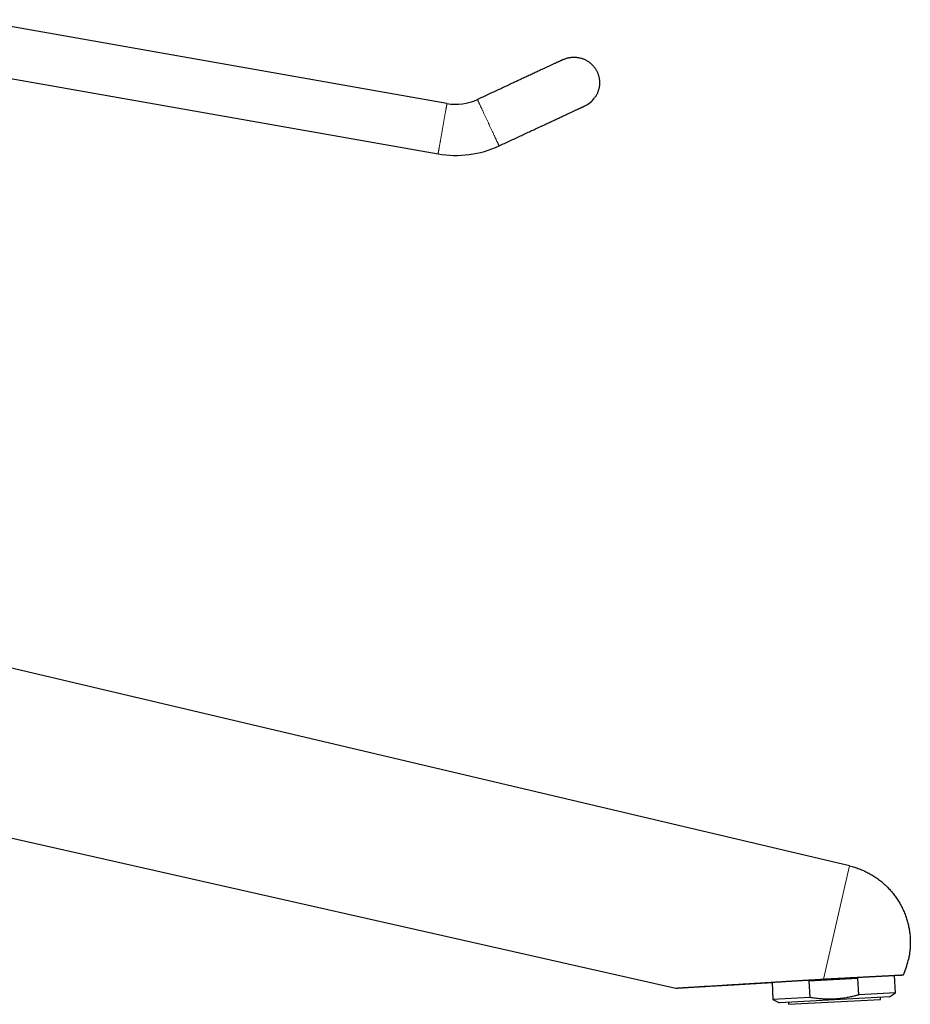
# Model space of a CAD drawing. Units: millimetres. Extents: x 8 to 1109, y 12 to 699.
# Drawn here: x 935 to 1109, y 498 to 691 of the extents above; entities that cross this region are included whole.
import ezdxf

# ---------------------------------------------------------------- set-up
doc = ezdxf.new("R2010")
doc.units = ezdxf.units.MM

msp = doc.modelspace()

# ---------------------------------------------------------------- linework, layer by layer
at = {"color": 7, "linetype": 'Continuous', "lineweight": 30}
for p, q in [((1018.52, 674.2), (925.5, 690.6)), ((1041.24, 682.8), (1041.25, 682.8)), ((922.23, 681.02), (1016.78, 664.35)), ((1097.26, 525.08), (886.71, 574.74)), ((866.01, 545.74), (1063.25, 501.18)), ((1089.3, 502.63), (1098.87, 503.13)), ((1099.05, 499.86), (1098.87, 503.13)), ((1106.24, 500.24), (1106.06, 503.68)), ((1107.77, 503.77), (1107.77, 503.77)), ((1082.1, 502.3), (1082.27, 498.98)), ((1089.3, 502.63), (1089.47, 499.36)), ((1089.47, 499.36), (1082.27, 498.98)), ((1082.27, 498.98), (1083.56, 498.32)), ((1105.03, 499.45), (1083.56, 498.32)), ((1085.33, 498.02), (1103.3, 498.96)), ((1106.24, 500.24), (1099.05, 499.86)), ((1103.3, 498.96), (1103.28, 499.36)), ((1105.03, 499.45), (1106.24, 500.24)), ((1085.31, 498.42), (1085.33, 498.02))]:
    msp.add_line(p, q, dxfattribs=at)
at = {"color": 252, "linetype": 'Continuous', "lineweight": 0}
msp.add_line((1092.15, 502.95), (1097.26, 525.08), dxfattribs=at)
at = {"color": 7, "linetype": 'Continuous', "lineweight": 30, "flags": 128}
for points in [[(1041.25, 682.8), (1041.25, 682.8), (1041.24, 682.8), (1041.23, 682.79), (1041.21, 682.78), (1041.2, 682.78), (1041.17, 682.77), (1041.15, 682.75), (1041.12, 682.74), (1041.08, 682.72), (1041.04, 682.7), (1041, 682.68), (1040.95, 682.66), (1040.9, 682.64), (1040.84, 682.61), (1040.78, 682.58), (1040.72, 682.55), (1040.65, 682.52), (1040.58, 682.49), (1040.51, 682.45), (1040.43, 682.42), (1040.34, 682.38), (1040.26, 682.34), (1040.17, 682.3), (1040.07, 682.25), (1039.97, 682.21), (1039.87, 682.16), (1039.76, 682.11), (1039.65, 682.06), (1039.54, 682), (1039.42, 681.95), (1039.3, 681.89), (1039.17, 681.83), (1039.04, 681.77), (1038.91, 681.71), (1038.78, 681.65), (1038.64, 681.58), (1038.49, 681.52), (1038.35, 681.45), (1038.2, 681.38), (1038.05, 681.31), (1037.89, 681.23), (1037.73, 681.16), (1037.57, 681.08), (1037.4, 681.01), (1037.23, 680.93), (1037.06, 680.85), (1036.88, 680.76), (1036.7, 680.68), (1036.52, 680.6), (1036.34, 680.51), (1036.15, 680.42), (1035.96, 680.33), (1035.77, 680.24), (1035.57, 680.15), (1035.37, 680.06), (1035.17, 679.97), (1034.96, 679.87), (1034.76, 679.77), (1034.55, 679.68), (1034.34, 679.58), (1034.12, 679.48), (1033.91, 679.38), (1033.69, 679.27), (1033.46, 679.17), (1033.24, 679.07), (1033.02, 678.96), (1032.79, 678.86), (1032.56, 678.75), (1032.33, 678.64), (1032.09, 678.53), (1031.86, 678.42), (1031.62, 678.31), (1031.38, 678.2), (1031.14, 678.09), (1030.9, 677.97), (1030.65, 677.86), (1030.41, 677.75), (1030.16, 677.63), (1029.91, 677.51), (1029.66, 677.4), (1029.41, 677.28), (1029.16, 677.16), (1028.91, 677.04), (1028.65, 676.93), (1028.4, 676.81), (1028.14, 676.69), (1027.88, 676.57), (1027.62, 676.45), (1027.36, 676.33), (1027.1, 676.2), (1026.84, 676.08), (1026.58, 675.96), (1026.32, 675.84), (1026.06, 675.72), (1025.8, 675.6), (1025.53, 675.47), (1025.27, 675.35), (1025.01, 675.23), (1024.74, 675.1), (1024.48, 674.98)], [(1047.89, 680.38), (1047.89, 680.38), (1047.89, 680.38), (1047.89, 680.38), (1047.89, 680.38), (1047.89, 680.38), (1047.89, 680.38), (1047.89, 680.38), (1047.89, 680.38)], [(1028.71, 665.92), (1028.97, 666.04), (1029.23, 666.16), (1029.5, 666.29), (1029.76, 666.41), (1030.02, 666.53), (1030.28, 666.65), (1030.55, 666.78), (1030.81, 666.9), (1031.07, 667.02), (1031.33, 667.14), (1031.59, 667.26), (1031.85, 667.38), (1032.11, 667.5), (1032.36, 667.62), (1032.62, 667.74), (1032.88, 667.86), (1033.13, 667.98), (1033.38, 668.1), (1033.64, 668.22), (1033.89, 668.33), (1034.14, 668.45), (1034.39, 668.57), (1034.63, 668.68), (1034.88, 668.8), (1035.12, 668.91), (1035.37, 669.02), (1035.61, 669.14), (1035.85, 669.25), (1036.08, 669.36), (1036.32, 669.47), (1036.55, 669.58), (1036.78, 669.69), (1037.01, 669.79), (1037.24, 669.9), (1037.47, 670), (1037.69, 670.11), (1037.91, 670.21), (1038.13, 670.31), (1038.35, 670.41), (1038.56, 670.51), (1038.77, 670.61), (1038.98, 670.71), (1039.19, 670.81), (1039.39, 670.9), (1039.6, 671), (1039.8, 671.09), (1039.99, 671.18), (1040.18, 671.27), (1040.38, 671.36), (1040.56, 671.45), (1040.75, 671.53), (1040.93, 671.62), (1041.11, 671.7), (1041.28, 671.78), (1041.46, 671.86), (1041.63, 671.94), (1041.79, 672.02), (1041.96, 672.1), (1042.12, 672.17), (1042.27, 672.24), (1042.42, 672.32), (1042.57, 672.39), (1042.72, 672.45), (1042.86, 672.52), (1043, 672.59), (1043.14, 672.65), (1043.27, 672.71), (1043.4, 672.77), (1043.52, 672.83), (1043.65, 672.89), (1043.76, 672.94), (1043.88, 672.99), (1043.99, 673.04), (1044.09, 673.09), (1044.2, 673.14), (1044.3, 673.19), (1044.39, 673.23), (1044.48, 673.27), (1044.57, 673.32), (1044.65, 673.35), (1044.73, 673.39), (1044.81, 673.43), (1044.88, 673.46), (1044.95, 673.49), (1045.01, 673.52), (1045.07, 673.55), (1045.13, 673.57), (1045.18, 673.6), (1045.22, 673.62), (1045.27, 673.64), (1045.31, 673.66), (1045.34, 673.68), (1045.37, 673.69), (1045.4, 673.7), (1045.42, 673.71), (1045.44, 673.72), (1045.46, 673.73), (1045.47, 673.73), (1045.47, 673.74), (1045.47, 673.74)]]:
    msp.add_lwpolyline(points, dxfattribs=at)
at = {"color": 252, "linetype": 'Continuous', "lineweight": 0, "flags": 128}
msp.add_lwpolyline([(1028.71, 665.92), (1028.71, 665.92), (1028.7, 665.93), (1028.7, 665.94), (1028.69, 665.95), (1028.68, 665.97), (1028.67, 665.99), (1028.66, 666.02), (1028.65, 666.05), (1028.63, 666.08), (1028.61, 666.12), (1028.59, 666.16), (1028.57, 666.21), (1028.55, 666.26), (1028.52, 666.31), (1028.5, 666.37), (1028.47, 666.43), (1028.44, 666.5), (1028.41, 666.57), (1028.37, 666.64), (1028.34, 666.71), (1028.3, 666.79), (1028.26, 666.87), (1028.22, 666.96), (1028.18, 667.05), (1028.14, 667.14), (1028.09, 667.23), (1028.05, 667.33), (1028, 667.43), (1027.95, 667.53), (1027.9, 667.64), (1027.85, 667.75), (1027.8, 667.86), (1027.75, 667.97), (1027.7, 668.09), (1027.64, 668.2), (1027.59, 668.32), (1027.53, 668.44), (1027.47, 668.57), (1027.41, 668.69), (1027.35, 668.82), (1027.3, 668.95), (1027.23, 669.08), (1027.17, 669.21), (1027.11, 669.34), (1027.05, 669.47), (1026.99, 669.6), (1026.93, 669.74), (1026.86, 669.87), (1026.8, 670.01), (1026.74, 670.14), (1026.67, 670.28), (1026.61, 670.42), (1026.55, 670.55), (1026.48, 670.69), (1026.42, 670.82), (1026.36, 670.96), (1026.29, 671.1), (1026.23, 671.23), (1026.17, 671.36), (1026.11, 671.5), (1026.04, 671.63), (1025.98, 671.76), (1025.92, 671.89), (1025.86, 672.02), (1025.8, 672.14), (1025.75, 672.27), (1025.69, 672.39), (1025.63, 672.52), (1025.57, 672.64), (1025.52, 672.76), (1025.46, 672.87), (1025.41, 672.99), (1025.36, 673.1), (1025.31, 673.21), (1025.26, 673.31), (1025.21, 673.42), (1025.16, 673.52), (1025.12, 673.62), (1025.07, 673.71), (1025.03, 673.81), (1024.99, 673.9), (1024.95, 673.98), (1024.91, 674.07), (1024.87, 674.15), (1024.83, 674.23), (1024.8, 674.3), (1024.77, 674.37), (1024.74, 674.44), (1024.71, 674.5), (1024.68, 674.56), (1024.65, 674.61), (1024.63, 674.67), (1024.61, 674.71), (1024.59, 674.76), (1024.57, 674.8), (1024.55, 674.83), (1024.53, 674.87), (1024.52, 674.9), (1024.51, 674.92), (1024.5, 674.94), (1024.49, 674.96), (1024.49, 674.97), (1024.48, 674.98), (1024.48, 674.98), (1024.48, 674.98)], dxfattribs=at)
at = {"color": 7, "linetype": 'Continuous', "lineweight": 30}
for centre, radius, start, end in [((1020.25, 684.05), 10, 260.0009, 294.999), ((1043.36, 678.27), 5, 295, 323.5956), ((1020.25, 684.05), 20, 260.0007, 294.999), ((1020.25, 684.05), 20, 260.0004, 294.999), ((1093.72, 510.09), 15.4, 335.7725, 347)]:
    msp.add_arc(centre, radius, start, end, dxfattribs=at)
for points in [[(1041.25, 682.8), (1041.33, 682.84), (1041.5, 682.91), (1041.77, 683.01), (1042.04, 683.09), (1042.31, 683.16), (1042.58, 683.21), (1042.86, 683.25), (1043.14, 683.27), (1043.42, 683.27), (1043.7, 683.26), (1043.98, 683.23), (1044.26, 683.19), (1044.53, 683.13), (1044.81, 683.06), (1045.07, 682.97), (1045.33, 682.87), (1045.59, 682.75), (1045.83, 682.62), (1046.07, 682.47), (1046.31, 682.31), (1046.53, 682.14), (1046.74, 681.96), (1046.94, 681.76), (1047.13, 681.56), (1047.31, 681.34), (1047.48, 681.11), (1047.63, 680.88), (1047.77, 680.63), (1047.85, 680.47), (1047.89, 680.38)], [(1047.89, 680.38), (1047.93, 680.3), (1048, 680.14), (1048.09, 679.88), (1048.17, 679.63), (1048.24, 679.37), (1048.29, 679.11), (1048.33, 678.84), (1048.35, 678.58), (1048.36, 678.31), (1048.36, 678.04), (1048.34, 677.77), (1048.3, 677.51), (1048.26, 677.24), (1048.2, 676.98), (1048.12, 676.73), (1048.03, 676.47), (1047.93, 676.23), (1047.81, 675.99), (1047.68, 675.75), (1047.54, 675.52), (1047.44, 675.38), (1047.39, 675.31)]]:
    msp.add_open_spline(points, degree=3, dxfattribs=at)
at = {"color": 252, "linetype": 'Continuous', "lineweight": 0}
for points, knots in [([(1016.89, 664.95), (1016.9, 665), (1016.91, 665.09), (1016.94, 665.24), (1016.97, 665.41), (1017, 665.58), (1017.03, 665.77), (1017.07, 665.97), (1017.11, 666.18), (1017.14, 666.4), (1017.18, 666.63), (1017.23, 666.87), (1017.27, 667.11), (1017.31, 667.37), (1017.36, 667.62), (1017.41, 667.89), (1017.45, 668.15), (1017.5, 668.42), (1017.55, 668.7), (1017.6, 668.97), (1017.65, 669.25), (1017.69, 669.52), (1017.74, 669.8), (1017.79, 670.07), (1017.84, 670.35), (1017.89, 670.61), (1017.93, 670.88), (1017.98, 671.14), (1018.02, 671.39), (1018.07, 671.63), (1018.11, 671.87), (1018.15, 672.1), (1018.19, 672.33), (1018.23, 672.54), (1018.26, 672.74), (1018.29, 672.93), (1018.33, 673.11), (1018.36, 673.28), (1018.38, 673.43), (1018.41, 673.57), (1018.43, 673.7), (1018.45, 673.82), (1018.47, 673.91), (1018.48, 674), (1018.5, 674.07), (1018.51, 674.13), (1018.51, 674.17), (1018.52, 674.19), (1018.52, 674.2), (1018.52, 674.2), (1018.52, 674.2)], [0, 0, 0, 0, 0.0212371, 0.0424743, 0.0637114, 0.0849486, 0.1061857, 0.1274229, 0.14866, 0.1698972, 0.1911343, 0.2123715, 0.2336086, 0.2548458, 0.2760829, 0.29732, 0.3185572, 0.3397943, 0.3610315, 0.3822686, 0.4035058, 0.4247429, 0.4459801, 0.4672172, 0.4884544, 0.5096915, 0.5309287, 0.5521658, 0.5734029, 0.5946401, 0.6158772, 0.6371144, 0.6583515, 0.6795887, 0.7008258, 0.722063, 0.7433001, 0.7645373, 0.7857744, 0.8070116, 0.8282487, 0.8494858, 0.870723, 0.8919601, 0.9131973, 0.9344344, 0.9556716, 0.9769087, 0.9981459, 1, 1, 1, 1]), ([(1016.78, 664.35), (1016.78, 664.35), (1016.78, 664.35), (1016.79, 664.37), (1016.79, 664.41), (1016.8, 664.46), (1016.81, 664.53), (1016.83, 664.61), (1016.85, 664.71), (1016.87, 664.82), (1016.88, 664.91), (1016.89, 664.95)], [0, 0, 0, 0, 0.102404, 0.214603, 0.326803, 0.439002, 0.551202, 0.663401, 0.775601, 0.8878, 1, 1, 1, 1])]:
    msp.add_open_spline(points, degree=3, knots=knots, dxfattribs=at)
at = {"color": 7, "linetype": 'Continuous', "lineweight": 30}
for points, knots in [([(1097.26, 525.08), (1097.42, 525.04), (1097.73, 524.96), (1098.19, 524.83), (1098.65, 524.68), (1099.11, 524.52), (1099.56, 524.35), (1100, 524.16), (1100.42, 523.96), (1100.83, 523.75), (1101.22, 523.54), (1101.6, 523.32), (1101.98, 523.09), (1102.35, 522.85), (1102.72, 522.59), (1103.1, 522.31), (1103.48, 522.01), (1103.85, 521.7), (1104.21, 521.38), (1104.55, 521.04), (1104.89, 520.7), (1105.21, 520.35), (1105.51, 520.01), (1105.79, 519.67), (1106.06, 519.32), (1106.32, 518.96), (1106.57, 518.59), (1106.81, 518.21), (1107.05, 517.81), (1107.29, 517.39), (1107.51, 516.96), (1107.72, 516.52), (1107.91, 516.08), (1108.09, 515.63), (1108.26, 515.19), (1108.4, 514.76), (1108.53, 514.34), (1108.64, 513.91), (1108.75, 513.48), (1108.84, 513.05), (1108.92, 512.6), (1108.99, 512.14), (1109.05, 511.66), (1109.09, 511.18), (1109.11, 510.7), (1109.13, 510.21), (1109.12, 509.73), (1109.1, 509.26), (1109.07, 508.81), (1109.03, 508.37), (1108.97, 507.93), (1108.91, 507.49), (1108.83, 507.06), (1108.76, 506.77), (1108.73, 506.63)], [0, 0, 0, 0, 0.02, 0.04, 0.06, 0.08, 0.1, 0.12, 0.14, 0.158333, 0.176666, 0.195, 0.213333, 0.231667, 0.25, 0.27, 0.29, 0.31, 0.33, 0.35, 0.37, 0.39, 0.408333, 0.426666, 0.445, 0.463333, 0.481667, 0.5, 0.52, 0.54, 0.56, 0.58, 0.6, 0.62, 0.64, 0.658333, 0.676666, 0.695, 0.713333, 0.731667, 0.75, 0.77, 0.79, 0.81, 0.83, 0.85, 0.87, 0.89, 0.908333, 0.926666, 0.945, 0.963333, 0.981667, 1, 1, 1, 1]), ([(1063.25, 501.18), (1063.25, 501.18), (1063.25, 501.18), (1063.26, 501.18), (1063.27, 501.19), (1063.3, 501.19), (1063.34, 501.19), (1063.38, 501.19), (1063.44, 501.2), (1063.51, 501.2), (1063.59, 501.2), (1063.69, 501.21), (1063.8, 501.22), (1063.93, 501.23), (1064.06, 501.23), (1064.21, 501.24), (1064.37, 501.25), (1064.53, 501.26), (1064.69, 501.27), (1064.85, 501.28), (1065.01, 501.29), (1065.17, 501.3), (1065.36, 501.31), (1065.57, 501.33), (1065.8, 501.34), (1066.08, 501.36), (1066.41, 501.38), (1066.8, 501.4), (1067.19, 501.42), (1067.57, 501.45), (1067.96, 501.47), (1068.34, 501.5), (1068.72, 501.52), (1069.16, 501.55), (1069.66, 501.58), (1070.22, 501.61), (1070.78, 501.64), (1071.38, 501.68), (1072.01, 501.72), (1072.67, 501.76), (1073.34, 501.8), (1073.99, 501.84), (1074.62, 501.88), (1075.23, 501.92), (1075.84, 501.95), (1076.55, 502), (1077.36, 502.05), (1078.18, 502.1), (1078.9, 502.14), (1079.54, 502.18), (1080.18, 502.22), (1080.85, 502.26), (1081.54, 502.3), (1082.26, 502.35), (1082.98, 502.39), (1083.7, 502.43), (1084.42, 502.48), (1085.14, 502.52), (1085.86, 502.57), (1086.59, 502.61), (1087.32, 502.66), (1088.05, 502.7), (1088.78, 502.74), (1089.7, 502.8), (1090.61, 502.86), (1091.49, 502.91), (1091.93, 502.94), (1092.15, 502.95)], [0, 0, 0, 0, 0.000211, 0.006523, 0.012836, 0.019208, 0.025581, 0.032132, 0.038683, 0.04529, 0.051896, 0.059756, 0.067615, 0.07554, 0.083466, 0.091557, 0.09965, 0.107784, 0.115918, 0.122927, 0.129936, 0.136961, 0.143986, 0.153442, 0.162901, 0.172358, 0.186618, 0.200879, 0.215227, 0.229585, 0.242878, 0.256171, 0.269485, 0.282799, 0.301432, 0.320065, 0.338728, 0.357392, 0.378895, 0.400399, 0.421928, 0.443456, 0.462698, 0.481939, 0.501191, 0.520443, 0.548683, 0.57693, 0.596691, 0.616452, 0.636219, 0.655986, 0.677957, 0.699927, 0.721903, 0.74388, 0.765884, 0.787888, 0.809897, 0.831905, 0.853987, 0.876069, 0.898154, 0.920239, 0.960117, 0.980058, 1, 1, 1, 1]), ([(1092.15, 502.95), (1092.27, 502.96), (1092.5, 502.97), (1092.86, 502.99), (1093.21, 503.01), (1093.56, 503.03), (1093.92, 503.05), (1094.3, 503.06), (1094.71, 503.09), (1095.14, 503.11), (1095.57, 503.13), (1095.98, 503.15), (1096.37, 503.17), (1096.72, 503.19), (1097.07, 503.21), (1097.42, 503.23), (1097.76, 503.25), (1098.1, 503.26), (1098.44, 503.28), (1098.8, 503.3), (1099.18, 503.32), (1099.58, 503.34), (1099.97, 503.36), (1100.34, 503.38), (1100.68, 503.4), (1101, 503.42), (1101.31, 503.43), (1101.61, 503.45), (1101.9, 503.46), (1102.19, 503.48), (1102.48, 503.49), (1102.78, 503.51), (1103.09, 503.52), (1103.41, 503.54), (1103.72, 503.56), (1104.01, 503.57), (1104.28, 503.59), (1104.51, 503.6), (1104.74, 503.61), (1104.97, 503.62), (1105.2, 503.64), (1105.42, 503.65), (1105.64, 503.66), (1105.85, 503.67), (1106.04, 503.68), (1106.23, 503.69), (1106.41, 503.7), (1106.58, 503.71), (1106.72, 503.72), (1106.86, 503.72), (1106.98, 503.73), (1107.08, 503.73), (1107.18, 503.74), (1107.27, 503.74), (1107.35, 503.75), (1107.42, 503.75), (1107.48, 503.76), (1107.53, 503.76), (1107.58, 503.76), (1107.63, 503.76), (1107.67, 503.76), (1107.7, 503.77), (1107.73, 503.77), (1107.75, 503.77), (1107.77, 503.77), (1107.77, 503.77), (1107.77, 503.77)], [0, 0, 0, 0, 0.015127, 0.030257, 0.045384, 0.060608, 0.075834, 0.091058, 0.109514, 0.127971, 0.146502, 0.165032, 0.180581, 0.196141, 0.211265, 0.226392, 0.241517, 0.256734, 0.271954, 0.287171, 0.305618, 0.324066, 0.342587, 0.361109, 0.37665, 0.392201, 0.407383, 0.422568, 0.43775, 0.453026, 0.468304, 0.483579, 0.502099, 0.520618, 0.539213, 0.557808, 0.57341, 0.589024, 0.604176, 0.619339, 0.636122, 0.652905, 0.669744, 0.686583, 0.703589, 0.720595, 0.737659, 0.754722, 0.770334, 0.785957, 0.800141, 0.814325, 0.828543, 0.842761, 0.85485, 0.866939, 0.879049, 0.891159, 0.903483, 0.915806, 0.928152, 0.940498, 0.955354, 0.97021, 0.985105, 1, 1, 1, 1]), ([(1106.06, 503.68), (1106.07, 503.68), (1106.29, 503.69), (1106.73, 503.71), (1107.29, 503.74), (1107.64, 503.76), (1107.77, 503.77)], [0, 0, 0, 0, 0.021321, 0.391514, 0.769942, 1, 1, 1, 1]), ([(1063.25, 501.18), (1063.49, 501.2), (1064.04, 501.23), (1064.91, 501.28), (1065.86, 501.34), (1066.79, 501.39), (1067.7, 501.45), (1068.61, 501.5), (1069.53, 501.56), (1070.46, 501.61), (1071.41, 501.67), (1072.34, 501.72), (1073.26, 501.78), (1074.16, 501.83), (1075.04, 501.88), (1075.91, 501.93), (1076.76, 501.98), (1077.59, 502.03), (1078.41, 502.08), (1079.2, 502.13), (1079.97, 502.18), (1080.73, 502.22), (1081.43, 502.26), (1081.89, 502.29), (1082.1, 502.3)], [0, 0, 0, 0, 0.037359, 0.088187, 0.138303, 0.187707, 0.236399, 0.284378, 0.331646, 0.382817, 0.433127, 0.482575, 0.531161, 0.578885, 0.625748, 0.671749, 0.716888, 0.761166, 0.804581, 0.846383, 0.887353, 0.927492, 0.9668, 1, 1, 1, 1]), ([(1099.05, 499.86), (1098.85, 499.8), (1098.52, 499.71), (1098.05, 499.59), (1097.64, 499.5), (1097.21, 499.41), (1096.78, 499.32), (1096.34, 499.25), (1095.89, 499.18), (1095.44, 499.13), (1094.99, 499.08), (1094.54, 499.04), (1094.1, 499.02), (1093.66, 499.01), (1093.27, 499), (1092.91, 499.01), (1092.53, 499.02), (1092.07, 499.04), (1091.55, 499.08), (1091.03, 499.13), (1090.51, 499.19), (1089.99, 499.27), (1089.64, 499.33), (1089.47, 499.36)], [0, 0, 0, 0, 0.062309, 0.106201, 0.150097, 0.193989, 0.240396, 0.286808, 0.333214, 0.38015, 0.427093, 0.47403, 0.519271, 0.564517, 0.609759, 0.642156, 0.674554, 0.728706, 0.782867, 0.837021, 0.891344, 0.945675, 1, 1, 1, 1])]:
    msp.add_open_spline(points, degree=3, knots=knots, dxfattribs=at)

doc.saveas('drawing.dxf')
